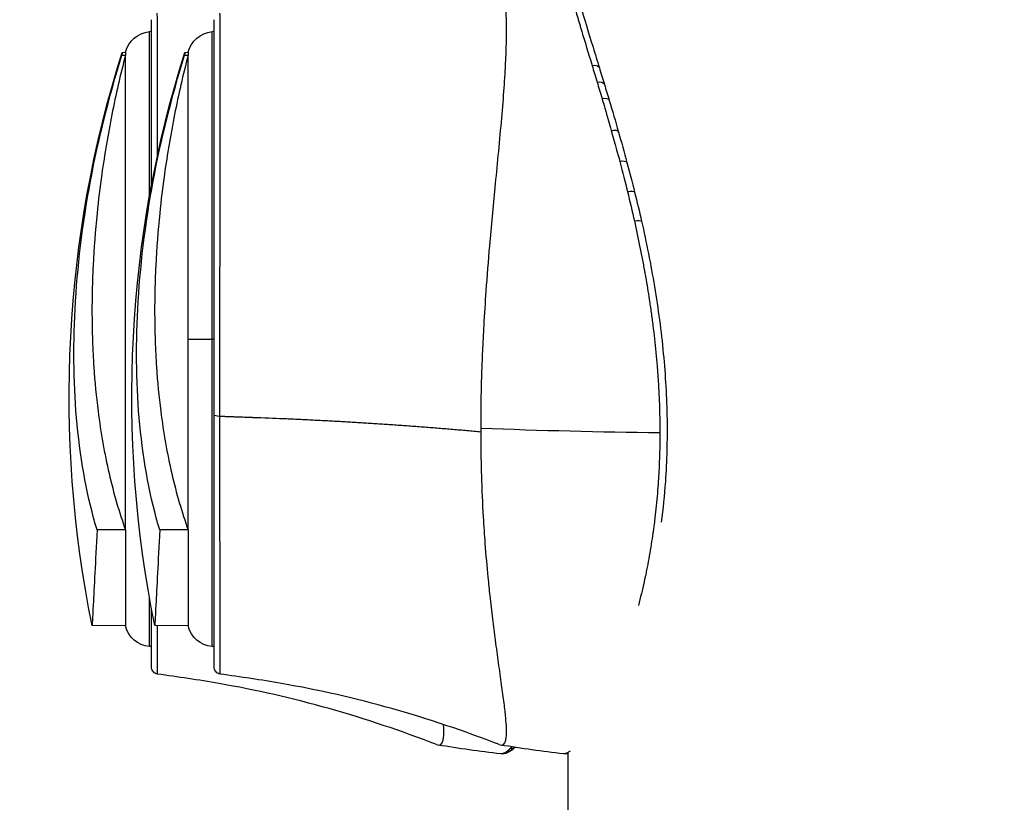
# Model space of a CAD drawing. Units: millimetres. Extents: x -287 to 12974, y 14 to 2878.
# Drawn here: x 5430 to 5500, y 1209 to 1265 of the extents above; entities that cross this region are included whole.
import ezdxf

# ---------------------------------------------------------------- set-up
doc = ezdxf.new("R2010")
doc.units = ezdxf.units.MM
doc.styles.get("Standard").update_dxf_attribs({"font": 'arial.ttf'})
doc.dimstyles.new('ISO-25', dxfattribs={"dimtxt": 2.5, "dimasz": 2.5, "dimexe": 1.25, "dimexo": 0.625, "dimtad": 1, "dimtxsty": 'Standard', "dimcen": 2.5, "dimadec": 0, "dimazin": 0, "dimtfac": 1, "dimtmove": 0, "dimatfit": 3, "dimfxl": 1, "dimarcsym": 0})

# ---------------------------------------------------------------- blocks, each defined once
blk = doc.blocks.new('*D5')
at = {"color": 0, "lineweight": -2, "transparency": 16777216}
for p, q in [((5151.151, 2573.503), (5089.901, 2573.503)), ((5091.151, 2473.503), (5091.151, 114.349)), ((5151.151, 14.349), (5089.901, 14.349))]:
    blk.add_line(p, q, dxfattribs=at)
at = {"color": 0, "transparency": 16777216}
for points in [[(5074.485, 2473.503), (5107.818, 2473.503), (5091.151, 2573.503)], [(5074.485, 114.349), (5107.818, 114.349), (5091.151, 14.349)]]:
    blk.add_solid(points, dxfattribs=at)
at = {"layer": 'Defpoints', "color": 0, "transparency": 16777216}
for p in [(8852.929, 2573.503), (5091.151, 14.349), (8726.19, 14.349)]:
    blk.add_point(p, dxfattribs=at)
at = {"color": 0, "transparency": 16777216, "insert": (4969.248, 1293.926), "char_height": 180, "attachment_point": 5, "rotation": 90}
blk.add_mtext('255', dxfattribs=at)

msp = doc.modelspace()

# ---------------------------------------------------------------- linework, layer by layer
at = {"extrusion": (0, 1, -2.22045e-16)}
for p, q in [((5438.88111, 1252.61554), (5438.88111, 1264.49469)), ((5439.0256, 1264.4909), (5438.88111, 1264.49469)), ((5439.45157, 1264.47975), (5439.45157, 1264.47975)), ((5443.39522, 1242.3495), (5443.39522, 1264.49469)), ((5443.53971, 1264.4909), (5443.39522, 1264.49469)), ((5443.96567, 1264.47975), (5443.96567, 1264.47975)), ((5436.90311, 1262.78914), (5437.15525, 1262.80411)), ((5436.91367, 1262.99083), (5437.15524, 1263.00682)), ((5437.15525, 1242.3495), (5437.15525, 1262.80411)), ((5441.41722, 1262.78914), (5441.66935, 1262.80411)), ((5441.42777, 1262.99083), (5441.66934, 1263.00682)), ((5441.66935, 1242.3495), (5441.66935, 1262.80411)), ((5437.15525, 1228.60677), (5437.15525, 1242.3495)), ((5441.66935, 1242.3495), (5443.39522, 1242.3495)), ((5441.66935, 1228.60677), (5441.66935, 1242.3495)), ((5443.39522, 1220.2043), (5443.39522, 1242.3495)), ((5443.53971, 1242.3495), (5443.39522, 1242.3495)), ((5438.88111, 1220.2043), (5438.88111, 1223.76374)), ((5437.15527, 1221.69205), (5434.754, 1221.73397)), ((5441.66937, 1221.69205), (5439.26811, 1221.73397)), ((5439.0256, 1220.20809), (5438.88111, 1220.2043)), ((5443.53971, 1220.20809), (5443.39522, 1220.2043)), ((5469.03971, 1212.58737), (5469.03971, 1212.58746)), ((5469.03971, 103.59428), (5469.03971, 1212.51022))]:
    msp.add_line(p, q, dxfattribs=at)
at = {"extrusion": (0, -2.22045e-16, -1)}
for centre, radius, start, end in [((-5439.09146, 1262.50578), 2, 14.508235, 83.962881), ((-5443.60556, 1262.50578), 2, 14.508235, 83.962881), ((-5515.54776, 1238.18964), 82.45254, 348.487747, 17.5052717), ((-5520.06187, 1238.18964), 82.45254, 348.487747, 17.5052717), ((-5439.09146, 1222.19321), 2, 276.037119, 345.4883015), ((-5443.60556, 1222.19321), 2, 276.037119, 345.4883015), ((-5475.0256, 1305.5995), 93.75, 276.6414803, 279.4298989), ((-5479.53971, 1305.5995), 93.75, 276.6414803, 279.4298989)]:
    msp.add_arc(centre, radius, start, end, dxfattribs=at)
at = {"extrusion": (1.2326e-32, -2.22045e-16, -1)}
msp.add_ellipse((5470.81173, 1261.73698), major_axis=(0.47807, 0.14647), ratio=0.65450282, start_param=-1.46902895, end_param=0.00000001, dxfattribs=at)
at = {"extrusion": (-3.69779e-32, -2.22045e-16, -1)}
msp.add_ellipse((5471.17461, 1260.54766), major_axis=(0.47845, 0.14522), ratio=0.61410372, start_param=-1.47880286, end_param=0.00000084, dxfattribs=at)
at = {"extrusion": (0, -2.22045e-16, -1)}
for centre, major_axis, ratio, start_param, end_param in [((5471.52464, 1259.38609), (0.47906, 0.14319), 0.57492619, -1.48913801, 0.00000085), ((5472.18557, 1257.12837), (0.48076, 0.13738), 0.49939202, -1.51034164, 0.00000004), ((5473.34478, 1252.80874), (0.48522, 0.12067), 0.35602726, -1.5507288, 0.00000117), ((5474.6969, 1240.33589), (-10.59296, -27.84139), 0.09626729, -0.20695911, -0.16194701)]:
    msp.add_ellipse(centre, major_axis=major_axis, ratio=ratio, start_param=start_param, end_param=end_param, dxfattribs=at)
at = {"extrusion": (-2.46519e-32, -2.22045e-16, -1)}
for centre, major_axis, ratio, start_param, end_param in [((5472.79278, 1254.94045), (0.48287, 0.12976), 0.42668956, -1.53113501, 0.00000122), ((5473.84053, 1250.72309), (0.48767, 0.11035), 0.28680561, -1.56856261, 0.00000075)]:
    msp.add_ellipse(centre, major_axis=major_axis, ratio=ratio, start_param=start_param, end_param=end_param, dxfattribs=at)
at = {"extrusion": (-2.8026e-45, -2.22045e-16, -1)}
msp.add_ellipse((5444.03971, 1236.89348), major_axis=(-0.5, 0), ratio=0.23112389, start_param=-1.41517429, end_param=0, dxfattribs=at)
for centre, major_axis, ratio, start_param, end_param in [((5479.53971, 1256.32516), (93.75, 0), 0.22095919, -1.75069826, -1.6123328), ((5464.72991, 1213.18681), (0.30993, -0.39235), 0.98212083, -0.78923716, -0.00001584), ((5464.93484, 1213.3682), (0.34848, -0.35856), 0.97386584, -0.89427224, -0.19319946)]:
    msp.add_ellipse(centre, major_axis=major_axis, ratio=ratio, start_param=start_param, end_param=end_param)
for points, degree, knots in [([(5462.76473, 1235.94455), (5462.76473, 1236.62544), (5462.77067, 1237.31148), (5462.79423, 1238.69135), (5462.812, 1239.38471), (5462.85046, 1240.54363), (5462.86815, 1241.00799), (5462.91517, 1242.09216), (5462.94651, 1242.71213), (5463.02795, 1244.15763), (5463.08073, 1244.98211), (5463.21599, 1246.89744), (5463.30341, 1247.98415), (5463.51999, 1250.49047), (5463.65215, 1251.89569), (5463.86016, 1254.04336), (5463.93535, 1254.81111), (5464.08679, 1256.3897), (5464.16233, 1257.19546), (5464.2995, 1258.7364), (5464.36107, 1259.47224), (5464.46314, 1260.85746), (5464.50451, 1261.50784), (5464.59095, 1263.22821), (5464.61531, 1264.24379), (5464.58866, 1265.51703), (5464.57542, 1265.85037), (5464.52212, 1266.73005), (5464.46898, 1267.2463), (5464.33692, 1268.0719), (5464.26808, 1268.39917), (5464.12613, 1268.92597), (5464.05859, 1269.13599), (5463.92716, 1269.47725), (5463.86682, 1269.61454), (5463.70607, 1269.93572), (5463.60087, 1270.1084), (5463.42936, 1270.33718), (5463.37, 1270.40831), (5463.24693, 1270.54038), (5463.18308, 1270.6015), (5463.11749, 1270.65726)], 3, [-4.58360467, -4.58360467, -4.58360467, -4.58360467, -4.37479766, -4.37479766, -4.16592261, -4.16592261, -4.02667297, -4.02667297, -3.84098623, -3.84098623, -3.59338624, -3.59338624, -3.26328253, -3.26328253, -2.82264242, -2.82264242, -2.5706902, -2.5706902, -2.29410502, -2.29410502, -2.0262646, -2.0262646, -1.77283535, -1.77283535, -1.32958131, -1.32958131, -1.16352281, -1.16352281, -0.87241602, -0.87241602, -0.65421958, -0.65421958, -0.49046297, -0.49046297, -0.36771956, -0.36771956, -0.18377543, -0.18377543, -0.09184672, -0.09184672, -0.00000215, -0.00000215, -0.00000215, -0.00000215]), ([(5469.39485, 1266.64265), (5469.48595, 1266.3243), (5469.58427, 1265.98708), (5469.68984, 1265.62963), (5469.74263, 1265.45091), (5469.79723, 1265.26713), (5469.85364, 1265.07815), (5469.88185, 1264.98367), (5469.91051, 1264.88788), (5469.93963, 1264.79077), (5469.95419, 1264.74222), (5469.96886, 1264.69334), (5469.98365, 1264.64413), (5469.99104, 1264.61952), (5469.99846, 1264.59483), (5470.00591, 1264.57006), (5470.00963, 1264.55767), (5470.01336, 1264.54527), (5470.0171, 1264.53284), (5470.02084, 1264.52041), (5470.02498, 1264.50666), (5470.02834, 1264.49549), (5470.24337, 1263.78109), (5470.48893, 1262.97451), (5470.76493, 1262.06314)], 3, [0, 0, 0, 0, 0.25, 0.25, 0.25, 0.375, 0.375, 0.375, 0.4375, 0.4375, 0.4375, 0.46875, 0.46875, 0.46875, 0.484375, 0.484375, 0.484375, 0.4921875, 0.4921875, 0.4921875, 0.5, 0.5, 0.5, 1, 1, 1, 1]), ([(5469.92924, 1266.37851), (5470.19109, 1265.47408), (5470.49793, 1264.46551), (5470.9801, 1262.89262), (5471.13289, 1262.3956), (5471.2898, 1261.88345)], 3, [0, 0, 0, 0, 4.83977532, 4.83977532, 6.96468119, 6.96468119, 6.96468119, 6.96468119]), ([(5439.0256, 1253.40624), (5439.0256, 1253.88298), (5439.0256, 1254.3494), (5439.0256, 1256.11881), (5439.0256, 1257.34844), (5439.0256, 1259.06233), (5439.0256, 1259.60452), (5439.0256, 1260.62521), (5439.0256, 1261.10499), (5439.0256, 1262.00354), (5439.0256, 1262.42236), (5439.0256, 1263.19794), (5439.0256, 1263.55561), (5439.0256, 1264.51359), (5439.0256, 1265.00744), (5439.0256, 1265.35403)], 3, [0.456573433, 0.456573433, 0.456573433, 0.456573433, 0.5, 0.5, 0.625, 0.625, 0.6875, 0.6875, 0.75, 0.75, 0.8125, 0.8125, 0.875, 0.875, 1, 1, 1, 1]), ([(5439.45207, 1255.52406), (5439.45233, 1256.76106), (5439.45216, 1257.85824), (5439.45228, 1258.8287), (5439.45229, 1258.9078), (5439.4523, 1258.98592), (5439.45231, 1259.06306), (5439.45241, 1259.57461), (5439.45256, 1260.04854), (5439.4527, 1260.48675), (5439.45272, 1260.53711), (5439.45273, 1260.587), (5439.45275, 1260.63645), (5439.45283, 1260.8763), (5439.45289, 1261.10526), (5439.45294, 1261.32378), (5439.45296, 1261.43303), (5439.45297, 1261.53968), (5439.45298, 1261.64378), (5439.45298, 1261.69583), (5439.45298, 1261.74724), (5439.45298, 1261.79803), (5439.45298, 1261.82342), (5439.45298, 1261.84866), (5439.45298, 1261.87373), (5439.45298, 1261.88627), (5439.45297, 1261.89877), (5439.45297, 1261.91124), (5439.45297, 1261.91747), (5439.45297, 1261.92369), (5439.45297, 1261.9299), (5439.45297, 1261.93301), (5439.45297, 1261.93611), (5439.45297, 1261.93921), (5439.45297, 1261.94231), (5439.45297, 1261.94457), (5439.45297, 1261.94851), (5439.45297, 1261.95118), (5439.45297, 1261.95385), (5439.45297, 1261.95652), (5439.45289, 1262.42617), (5439.45272, 1262.85181), (5439.45251, 1263.23882), (5439.45228, 1263.64343), (5439.45199, 1264.00666), (5439.45171, 1264.32598), (5439.45168, 1264.354), (5439.45166, 1264.3817), (5439.45163, 1264.40909), (5439.45104, 1265.04866), (5439.45042, 1265.51465), (5439.4495, 1265.83594)], 3, [0.51282388, 0.51282388, 0.51282388, 0.51282388, 0.616546077, 0.616546077, 0.616546077, 0.625, 0.625, 0.625, 0.681058105, 0.681058105, 0.681058105, 0.6875, 0.6875, 0.6875, 0.71875, 0.71875, 0.71875, 0.734375, 0.734375, 0.734375, 0.7421875, 0.7421875, 0.7421875, 0.74609375, 0.74609375, 0.74609375, 0.748046875, 0.748046875, 0.748046875, 0.749023438, 0.749023438, 0.749023438, 0.749511719, 0.749511719, 0.749511719, 0.75, 0.75, 0.75, 0.750331436, 0.750331436, 0.750331436, 0.808662941, 0.808662941, 0.808662941, 0.869647927, 0.869647927, 0.869647927, 0.875, 0.875, 0.875, 1, 1, 1, 1]), ([(5443.53971, 1236.89348), (5443.53971, 1238.41654), (5443.53971, 1239.95067), (5443.53971, 1242.26746), (5443.53971, 1243.04237), (5443.53971, 1244.2088), (5443.53971, 1244.59933), (5443.53971, 1245.37519), (5443.53971, 1245.76064), (5443.53971, 1247.67569), (5443.53971, 1249.16918), (5443.53971, 1250.98769), (5443.53971, 1251.34894), (5443.53971, 1252.06648), (5443.53971, 1252.42247), (5443.53971, 1253.47131), (5443.53971, 1254.14902), (5443.53971, 1256.11881), (5443.53971, 1257.34844), (5443.53971, 1259.06233), (5443.53971, 1259.60452), (5443.53971, 1260.62521), (5443.53971, 1261.10499), (5443.53971, 1262.00354), (5443.53971, 1262.42236), (5443.53971, 1263.19794), (5443.53971, 1263.55561), (5443.53971, 1264.51359), (5443.53971, 1265.00744), (5443.53971, 1265.35403)], 3, [0, 0, 0, 0, 0.125, 0.125, 0.1875, 0.1875, 0.21875, 0.21875, 0.25, 0.25, 0.375, 0.375, 0.40625, 0.40625, 0.4375, 0.4375, 0.5, 0.5, 0.625, 0.625, 0.6875, 0.6875, 0.75, 0.75, 0.8125, 0.8125, 0.875, 0.875, 1, 1, 1, 1]), ([(5443.96221, 1236.77931), (5443.9622, 1238.13203), (5443.96228, 1239.6082), (5443.96248, 1241.19046), (5443.96249, 1241.28557), (5443.96251, 1241.38106), (5443.96252, 1241.47692), (5443.96262, 1242.2453), (5443.96276, 1243.03812), (5443.96292, 1243.85024), (5443.96299, 1244.24264), (5443.96308, 1244.64034), (5443.96317, 1245.04184), (5443.96325, 1245.42708), (5443.96335, 1245.8161), (5443.96344, 1246.20838), (5443.96344, 1246.21181), (5443.96345, 1246.21707), (5443.96345, 1246.21867), (5443.96355, 1246.62788), (5443.9637, 1247.22117), (5443.96391, 1247.98887), (5443.96412, 1248.75057), (5443.9644, 1249.68462), (5443.96473, 1250.76535), (5443.96473, 1250.77386), (5443.96474, 1250.78365), (5443.96474, 1250.79091), (5443.96486, 1251.18181), (5443.96495, 1251.55182), (5443.96502, 1251.90293), (5443.96511, 1252.28863), (5443.96518, 1252.65102), (5443.96528, 1252.98959), (5443.9653, 1253.07551), (5443.96532, 1253.15997), (5443.96535, 1253.24301), (5443.96546, 1253.59709), (5443.9656, 1253.92462), (5443.96573, 1254.22682), (5443.96579, 1254.37792), (5443.96586, 1254.5227), (5443.96591, 1254.6613), (5443.96594, 1254.73061), (5443.96597, 1254.79837), (5443.96599, 1254.86461), (5443.96601, 1254.89773), (5443.96602, 1254.93047), (5443.96603, 1254.96283), (5443.96603, 1254.97901), (5443.96604, 1254.9951), (5443.96604, 1255.01109), (5443.96605, 1255.01909), (5443.96605, 1255.02706), (5443.96605, 1255.03501), (5443.96605, 1255.03899), (5443.96605, 1255.04296), (5443.96606, 1255.04692), (5443.96606, 1255.05088), (5443.96606, 1255.0528), (5443.96606, 1255.05879), (5443.96648, 1256.48782), (5443.96625, 1257.73825), (5443.96638, 1258.8287), (5443.96639, 1258.9078), (5443.9664, 1258.98592), (5443.96642, 1259.06306), (5443.96651, 1259.57461), (5443.96666, 1260.04854), (5443.96681, 1260.48675), (5443.96682, 1260.53711), (5443.96684, 1260.587), (5443.96685, 1260.63645), (5443.96693, 1260.8763), (5443.967, 1261.10526), (5443.96704, 1261.32378), (5443.96706, 1261.43303), (5443.96708, 1261.53968), (5443.96708, 1261.64378), (5443.96709, 1261.69583), (5443.96709, 1261.74724), (5443.96709, 1261.79803), (5443.96708, 1261.82342), (5443.96708, 1261.84866), (5443.96708, 1261.87373), (5443.96708, 1261.88627), (5443.96708, 1261.89877), (5443.96708, 1261.91124), (5443.96708, 1261.91747), (5443.96707, 1261.92369), (5443.96707, 1261.9299), (5443.96707, 1261.93301), (5443.96707, 1261.93611), (5443.96707, 1261.93921), (5443.96707, 1261.94231), (5443.96707, 1261.94457), (5443.96707, 1261.94851), (5443.96707, 1261.95118), (5443.96707, 1261.95385), (5443.96707, 1261.95652), (5443.96699, 1262.42617), (5443.96683, 1262.85181), (5443.96661, 1263.23882), (5443.96638, 1263.64343), (5443.9661, 1264.00666), (5443.96581, 1264.32598), (5443.96578, 1264.354), (5443.96576, 1264.3817), (5443.96573, 1264.40909), (5443.96515, 1265.04866), (5443.96453, 1265.51465), (5443.9636, 1265.83594)], 3, [0, 0, 0, 0, 0.125, 0.125, 0.125, 0.13251348, 0.13251348, 0.13251348, 0.19273651, 0.19273651, 0.19273651, 0.2218359, 0.2218359, 0.2218359, 0.24975586, 0.24975586, 0.24975586, 0.25, 0.25, 0.25, 0.3125, 0.3125, 0.3125, 0.37451172, 0.37451172, 0.37451172, 0.375, 0.375, 0.375, 0.40129042, 0.40129042, 0.40129042, 0.43017082, 0.43017082, 0.43017082, 0.4375, 0.4375, 0.4375, 0.46875, 0.46875, 0.46875, 0.484375, 0.484375, 0.484375, 0.4921875, 0.4921875, 0.4921875, 0.49609375, 0.49609375, 0.49609375, 0.49804688, 0.49804688, 0.49804688, 0.49902344, 0.49902344, 0.49902344, 0.49951172, 0.49951172, 0.49951172, 0.5, 0.5, 0.5, 0.61654608, 0.61654608, 0.61654608, 0.625, 0.625, 0.625, 0.68105811, 0.68105811, 0.68105811, 0.6875, 0.6875, 0.6875, 0.71875, 0.71875, 0.71875, 0.734375, 0.734375, 0.734375, 0.7421875, 0.7421875, 0.7421875, 0.74609375, 0.74609375, 0.74609375, 0.74804688, 0.74804688, 0.74804688, 0.74902344, 0.74902344, 0.74902344, 0.74951172, 0.74951172, 0.74951172, 0.75, 0.75, 0.75, 0.75033144, 0.75033144, 0.75033144, 0.80866294, 0.80866294, 0.80866294, 0.86964793, 0.86964793, 0.86964793, 0.875, 0.875, 0.875, 1, 1, 1, 1]), ([(5435.11018, 1228.6061), (5434.42073, 1230.89875), (5433.93846, 1233.44159), (5433.42197, 1238.82171), (5433.37254, 1241.61938), (5433.6829, 1247.51149), (5434.05514, 1250.60364), (5435.20606, 1256.77558), (5435.9673, 1259.81794), (5436.90311, 1262.78914)], 3, [-3.80344257, -3.80344257, -3.80344257, -3.80344257, -2.83122429, -2.83122429, -1.8991068, -1.8991068, -0.93601562, -0.93601562, -0.000001, -0.000001, -0.000001, -0.000001]), ([(5437.15525, 1262.80411), (5436.78903, 1261.38668), (5436.4627, 1259.95794), (5435.89418, 1257.09995), (5435.65102, 1255.66873), (5435.31666, 1253.29315), (5435.20199, 1252.34874), (5434.97771, 1250.14868), (5434.88306, 1248.89745), (5434.7876, 1246.94719), (5434.76401, 1246.23895), (5434.74522, 1245.16048), (5434.74191, 1244.78656), (5434.74171, 1243.67714), (5434.75431, 1242.94421), (5434.80211, 1241.58502), (5434.83401, 1240.96015), (5434.94829, 1239.26156), (5435.05038, 1238.2037), (5435.38093, 1235.60551), (5435.6462, 1234.10571), (5436.14041, 1231.96144), (5436.3215, 1231.2634), (5436.7151, 1229.90545), (5436.9275, 1229.24608), (5437.15525, 1228.60677)], 3, [0, 0, 0, 0, 0.43989845, 0.43989845, 0.87634392, 0.87634392, 1.16538147, 1.16538147, 1.55166389, 1.55166389, 1.77425302, 1.77425302, 1.89293032, 1.89293032, 2.12850736, 2.12850736, 2.333003, 2.333003, 2.69050621, 2.69050621, 3.23143126, 3.23143126, 3.50241004, 3.50241004, 3.77376852, 3.77376852, 3.77376852, 3.77376852]), ([(5436.91366, 1262.99083), (5436.91367, 1262.99083), (5436.91367, 1262.9908), (5436.91353, 1262.9881), (5436.91006, 1262.92089), (5436.90311, 1262.78914)], 3, [0.277498124, 0.277498124, 0.277498124, 0.277498124, 0.283316129, 0.283316129, 0.566631284, 0.566631284, 0.566631284, 0.566631284]), ([(5437.15524, 1263.00682), (5437.15524, 1263.00682), (5437.15524, 1263.00679), (5437.15524, 1263.00404), (5437.15529, 1262.93649), (5437.15525, 1262.80411)], 3, [0.27803636, 0.27803636, 0.27803636, 0.27803636, 0.283921106, 0.283921106, 0.567689834, 0.567689834, 0.567689834, 0.567689834]), ([(5439.62428, 1228.6061), (5438.93483, 1230.89875), (5438.45257, 1233.44159), (5437.93607, 1238.82171), (5437.88664, 1241.61938), (5438.19701, 1247.51149), (5438.56924, 1250.60364), (5439.72016, 1256.77558), (5440.4814, 1259.81794), (5441.41722, 1262.78914)], 3, [-3.80344257, -3.80344257, -3.80344257, -3.80344257, -2.83122429, -2.83122429, -1.8991068, -1.8991068, -0.93601562, -0.93601562, -0.000001, -0.000001, -0.000001, -0.000001]), ([(5441.66935, 1262.80411), (5441.30313, 1261.38668), (5440.97681, 1259.95794), (5440.40828, 1257.09995), (5440.16512, 1255.66873), (5439.83076, 1253.29315), (5439.7161, 1252.34874), (5439.49181, 1250.14868), (5439.39716, 1248.89745), (5439.3017, 1246.94719), (5439.27811, 1246.23895), (5439.25932, 1245.16048), (5439.25601, 1244.78656), (5439.25581, 1243.67714), (5439.26841, 1242.94421), (5439.31621, 1241.58502), (5439.34812, 1240.96015), (5439.46239, 1239.26156), (5439.56449, 1238.2037), (5439.89504, 1235.60551), (5440.1603, 1234.10571), (5440.65452, 1231.96144), (5440.8356, 1231.2634), (5441.2292, 1229.90545), (5441.4416, 1229.24608), (5441.66935, 1228.60677)], 3, [0, 0, 0, 0, 0.43989845, 0.43989845, 0.87634392, 0.87634392, 1.16538147, 1.16538147, 1.55166389, 1.55166389, 1.77425302, 1.77425302, 1.89293032, 1.89293032, 2.12850736, 2.12850736, 2.333003, 2.333003, 2.69050621, 2.69050621, 3.23143126, 3.23143126, 3.50241004, 3.50241004, 3.77376852, 3.77376852, 3.77376852, 3.77376852]), ([(5441.42777, 1262.99083), (5441.42777, 1262.99083), (5441.42777, 1262.9908), (5441.42763, 1262.9881), (5441.42416, 1262.92089), (5441.41722, 1262.78914)], 3, [0.277498124, 0.277498124, 0.277498124, 0.277498124, 0.283316129, 0.283316129, 0.566631284, 0.566631284, 0.566631284, 0.566631284]), ([(5441.66934, 1263.00682), (5441.66934, 1263.00682), (5441.66934, 1263.00679), (5441.66934, 1263.00404), (5441.6694, 1262.93649), (5441.66935, 1262.80411)], 3, [0.27803636, 0.27803636, 0.27803636, 0.27803636, 0.283921106, 0.283921106, 0.567689834, 0.567689834, 0.567689834, 0.567689834]), ([(5471.48166, 1259.67228), (5471.59639, 1259.28402), (5471.75284, 1258.7534), (5471.95106, 1258.06188), (5472.01212, 1257.84886), (5472.07715, 1257.62053), (5472.14614, 1257.37632)], 3, [0, 0, 0, 0, 0.764499205, 0.764499205, 0.764499205, 1, 1, 1, 1]), ([(5473.80997, 1250.8632), (5473.95493, 1250.21531), (5474.09005, 1249.58005), (5474.21514, 1248.95994), (5474.27769, 1248.64988), (5474.33773, 1248.3436), (5474.39529, 1248.04137), (5474.42406, 1247.89026), (5474.45222, 1247.74015), (5474.47976, 1247.5911), (5474.49353, 1247.51657), (5474.50715, 1247.44231), (5474.52061, 1247.3683), (5474.52734, 1247.3313), (5474.53403, 1247.29437), (5474.54069, 1247.2575), (5474.54402, 1247.23907), (5474.54733, 1247.22065), (5474.55064, 1247.20225), (5474.55363, 1247.18564), (5474.5563, 1247.17074), (5474.55948, 1247.15297), (5474.57835, 1247.04762), (5474.59836, 1246.9346), (5474.6174, 1246.82571), (5474.71257, 1246.28135), (5474.80087, 1245.74284), (5474.88222, 1245.21121), (5474.93089, 1244.8932), (5474.97707, 1244.57764), (5475.02077, 1244.26475), (5475.04263, 1244.1083), (5475.06386, 1243.95251), (5475.08449, 1243.79742), (5475.0948, 1243.71987), (5475.10496, 1243.64249), (5475.11497, 1243.56529), (5475.11997, 1243.52669), (5475.12493, 1243.48813), (5475.12986, 1243.44962), (5475.13232, 1243.43036), (5475.13477, 1243.41111), (5475.13722, 1243.39188), (5475.13917, 1243.37648), (5475.14101, 1243.36202), (5475.143, 1243.34627), (5475.14349, 1243.34234), (5475.144, 1243.33833), (5475.14452, 1243.33421), (5475.22644, 1242.68495), (5475.29829, 1242.04139), (5475.36003, 1241.40456), (5475.36116, 1241.39288), (5475.36229, 1241.3812), (5475.36342, 1241.36953), (5475.39466, 1241.04547), (5475.42327, 1240.72321), (5475.44925, 1240.40294), (5475.46225, 1240.2428), (5475.47459, 1240.08316), (5475.48628, 1239.92404), (5475.49213, 1239.84447), (5475.49781, 1239.76504), (5475.50333, 1239.68573), (5475.50843, 1239.61236), (5475.5133, 1239.54062), (5475.5182, 1239.4663), (5475.5186, 1239.46029), (5475.51899, 1239.45426), (5475.51939, 1239.44822), (5475.60378, 1238.16334), (5475.64625, 1236.89441), (5475.64678, 1235.6517), (5475.64678, 1235.64383), (5475.64678, 1235.63597), (5475.64678, 1235.62811)], 3, [0, 0, 0, 0, 0.125, 0.125, 0.125, 0.1875, 0.1875, 0.1875, 0.21875, 0.21875, 0.21875, 0.234375, 0.234375, 0.234375, 0.2421875, 0.2421875, 0.2421875, 0.24609375, 0.24609375, 0.24609375, 0.24961869, 0.24961869, 0.24961869, 0.27051842, 0.27051842, 0.27051842, 0.375, 0.375, 0.375, 0.4375, 0.4375, 0.4375, 0.46875, 0.46875, 0.46875, 0.484375, 0.484375, 0.484375, 0.4921875, 0.4921875, 0.4921875, 0.49609375, 0.49609375, 0.49609375, 0.49922043, 0.49922043, 0.49922043, 0.5, 0.5, 0.5, 0.62274901, 0.62274901, 0.62274901, 0.625, 0.625, 0.625, 0.6875, 0.6875, 0.6875, 0.71875, 0.71875, 0.71875, 0.734375, 0.734375, 0.734375, 0.7488313, 0.7488313, 0.7488313, 0.75, 0.75, 0.75, 0.99842776, 0.99842776, 0.99842776, 1, 1, 1, 1]), ([(5474.3282, 1250.83343), (5474.67387, 1249.3058), (5474.9909, 1247.72773), (5475.52358, 1244.5415), (5475.74149, 1242.92177), (5476.04609, 1239.73056), (5476.13683, 1238.14682), (5476.18457, 1235.0651), (5476.14407, 1233.55444), (5475.97288, 1231.0975), (5475.87472, 1230.1187), (5475.75103, 1229.16852)], 3, [0, 0, 0, 0, 4.90269419, 4.90269419, 9.77380516, 9.77380516, 14.52471256, 14.52471256, 19.19248638, 19.19248638, 22.38298003, 22.38298003, 22.38298003, 22.38298003]), ([(5443.53971, 1218.72671), (5443.53971, 1218.72671), (5443.53971, 1218.74316), (5443.53971, 1218.80146), (5443.53971, 1218.8363), (5443.53971, 1218.92486), (5443.53971, 1218.97847), (5443.53971, 1219.29247), (5443.53971, 1219.68921), (5443.53971, 1220.36637), (5443.53971, 1220.51097), (5443.53971, 1220.81876), (5443.53971, 1220.9822), (5443.53971, 1221.49513), (5443.53971, 1221.86869), (5443.53971, 1223.08209), (5443.53971, 1224.01338), (5443.53971, 1225.33534), (5443.53971, 1225.60752), (5443.53971, 1226.16178), (5443.53971, 1226.44458), (5443.53971, 1227.30969), (5443.53971, 1227.90865), (5443.53971, 1229.1508), (5443.53971, 1229.79397), (5443.53971, 1231.12503), (5443.53971, 1231.81618), (5443.53971, 1233.92544), (5443.53971, 1235.38335), (5443.53971, 1236.89348)], 3, [0.146203832, 0.146203832, 0.146203832, 0.146203832, 0.1875, 0.1875, 0.21875, 0.21875, 0.25, 0.25, 0.375, 0.375, 0.40625, 0.40625, 0.4375, 0.4375, 0.5, 0.5, 0.625, 0.625, 0.65625, 0.65625, 0.6875, 0.6875, 0.75, 0.75, 0.8125, 0.8125, 0.875, 0.875, 1, 1, 1, 1]), ([(5462.76508, 1235.65929), (5454.65239, 1236.3916), (5446.45858, 1236.68877), (5445.24168, 1236.73291), (5444.1059, 1236.7741), (5444.03405, 1236.77671), (5443.96221, 1236.77931)], 2, [0, 0, 0, 16.93816323, 17.10754486, 19.47888771, 19.47888771, 19.62889123, 19.62889123, 19.62889123]), ([(5443.96604, 1218.23219), (5443.9662, 1218.23218), (5443.96635, 1218.2454), (5443.96649, 1218.27281), (5443.96649, 1218.27314), (5443.9665, 1218.27347), (5443.9665, 1218.2738), (5443.96662, 1218.29794), (5443.96674, 1218.33285), (5443.96683, 1218.37911), (5443.96688, 1218.40224), (5443.96692, 1218.42821), (5443.96696, 1218.45709), (5443.96697, 1218.47153), (5443.96699, 1218.4867), (5443.96701, 1218.50261), (5443.96701, 1218.51056), (5443.96702, 1218.5187), (5443.96703, 1218.52703), (5443.96703, 1218.53119), (5443.96703, 1218.53539), (5443.96704, 1218.53965), (5443.96704, 1218.54178), (5443.96704, 1218.54392), (5443.96704, 1218.54607), (5443.96704, 1218.54714), (5443.96704, 1218.54822), (5443.96704, 1218.5493), (5443.96704, 1218.55038), (5443.96704, 1218.55169), (5443.96704, 1218.55255), (5443.96719, 1218.77405), (5443.96667, 1219.12679), (5443.96649, 1219.66047), (5443.96648, 1219.68292), (5443.96648, 1219.70568), (5443.96647, 1219.72877), (5443.9664, 1219.98019), (5443.96639, 1220.27001), (5443.96638, 1220.60248), (5443.96638, 1220.78397), (5443.96637, 1220.97818), (5443.96634, 1221.18575), (5443.96632, 1221.28953), (5443.9663, 1221.39666), (5443.96627, 1221.50721), (5443.96626, 1221.56248), (5443.96624, 1221.61861), (5443.96622, 1221.67561), (5443.96621, 1221.70411), (5443.9662, 1221.73282), (5443.96619, 1221.76175), (5443.96618, 1221.77622), (5443.96618, 1221.79074), (5443.96617, 1221.80531), (5443.96617, 1221.8126), (5443.96616, 1221.8199), (5443.96616, 1221.82722), (5443.96616, 1221.83087), (5443.96616, 1221.83453), (5443.96615, 1221.8382), (5443.96615, 1221.84186), (5443.96615, 1221.84667), (5443.96615, 1221.8492), (5443.966, 1222.17269), (5443.96569, 1222.56108), (5443.96547, 1223.03101), (5443.96536, 1223.26598), (5443.96527, 1223.52136), (5443.96518, 1223.79939), (5443.96513, 1223.9384), (5443.96509, 1224.08307), (5443.96504, 1224.23368), (5443.96501, 1224.30898), (5443.96498, 1224.38577), (5443.96496, 1224.46408), (5443.96494, 1224.50323), (5443.96493, 1224.54277), (5443.96491, 1224.58269), (5443.9649, 1224.60265), (5443.96489, 1224.6227), (5443.96489, 1224.64285), (5443.96488, 1224.65293), (5443.96488, 1224.66303), (5443.96487, 1224.67315), (5443.96487, 1224.67822), (5443.96487, 1224.68328), (5443.96487, 1224.68836), (5443.96487, 1224.6909), (5443.96487, 1224.69343), (5443.96486, 1224.69597), (5443.96486, 1224.69851), (5443.96486, 1224.70019), (5443.96486, 1224.7036), (5443.96449, 1225.5761), (5443.96457, 1226.35056), (5443.96431, 1226.95527), (5443.96418, 1227.25763), (5443.96402, 1227.51836), (5443.96387, 1227.73257), (5443.96379, 1227.83967), (5443.96373, 1227.93518), (5443.96367, 1228.01867), (5443.96364, 1228.06042), (5443.96362, 1228.09916), (5443.9636, 1228.13486), (5443.96359, 1228.15272), (5443.96358, 1228.16981), (5443.96357, 1228.18613), (5443.96357, 1228.19429), (5443.96357, 1228.20227), (5443.96356, 1228.21005), (5443.96356, 1228.21394), (5443.96356, 1228.21778), (5443.96356, 1228.22157), (5443.96356, 1228.22442), (5443.96356, 1228.22724), (5443.96356, 1228.23003), (5443.96355, 1228.24247), (5443.96354, 1228.29897), (5443.96353, 1228.33619), (5443.96332, 1229.0144), (5443.96319, 1229.68319), (5443.96304, 1230.33239), (5443.96296, 1230.67347), (5443.96287, 1231.00919), (5443.96279, 1231.33839), (5443.96275, 1231.50299), (5443.96272, 1231.66596), (5443.96268, 1231.82717), (5443.96266, 1231.90778), (5443.96265, 1231.98795), (5443.96263, 1232.06766), (5443.96262, 1232.10752), (5443.96262, 1232.14726), (5443.96261, 1232.18689), (5443.96261, 1232.2067), (5443.9626, 1232.22648), (5443.9626, 1232.24624), (5443.9626, 1232.25612), (5443.9626, 1232.26599), (5443.96259, 1232.27585), (5443.96259, 1232.28571), (5443.96259, 1232.29381), (5443.96259, 1232.30542), (5443.96247, 1233.03662), (5443.96242, 1233.77253), (5443.96236, 1234.50802), (5443.9623, 1235.26707), (5443.96222, 1236.02567), (5443.96221, 1236.77931)], 3, [0.151149072, 0.151149072, 0.151149072, 0.151149072, 0.187070562, 0.187070562, 0.187070562, 0.1875, 0.1875, 0.1875, 0.21875, 0.21875, 0.21875, 0.234375, 0.234375, 0.234375, 0.2421875, 0.2421875, 0.2421875, 0.24609375, 0.24609375, 0.24609375, 0.248046875, 0.248046875, 0.248046875, 0.249023438, 0.249023438, 0.249023438, 0.249511719, 0.249511719, 0.249511719, 0.25, 0.25, 0.25, 0.375, 0.375, 0.375, 0.380257247, 0.380257247, 0.380257247, 0.4375, 0.4375, 0.4375, 0.46875, 0.46875, 0.46875, 0.484375, 0.484375, 0.484375, 0.4921875, 0.4921875, 0.4921875, 0.49609375, 0.49609375, 0.49609375, 0.498046875, 0.498046875, 0.498046875, 0.499023438, 0.499023438, 0.499023438, 0.499511719, 0.499511719, 0.499511719, 0.5, 0.5, 0.5, 0.5625, 0.5625, 0.5625, 0.59375, 0.59375, 0.59375, 0.609375, 0.609375, 0.609375, 0.6171875, 0.6171875, 0.6171875, 0.62109375, 0.62109375, 0.62109375, 0.623046875, 0.623046875, 0.623046875, 0.624023438, 0.624023438, 0.624023438, 0.624511719, 0.624511719, 0.624511719, 0.624755859, 0.624755859, 0.624755859, 0.625, 0.625, 0.625, 0.6875, 0.6875, 0.6875, 0.71875, 0.71875, 0.71875, 0.734375, 0.734375, 0.734375, 0.7421875, 0.7421875, 0.7421875, 0.74609375, 0.74609375, 0.74609375, 0.748046875, 0.748046875, 0.748046875, 0.749023438, 0.749023438, 0.749023438, 0.749755859, 0.749755859, 0.749755859, 0.753020271, 0.753020271, 0.753020271, 0.8125, 0.8125, 0.8125, 0.84375, 0.84375, 0.84375, 0.859375, 0.859375, 0.859375, 0.8671875, 0.8671875, 0.8671875, 0.87109375, 0.87109375, 0.87109375, 0.873046875, 0.873046875, 0.873046875, 0.874023438, 0.874023438, 0.874023438, 0.875, 0.875, 0.875, 0.936514878, 0.936514878, 0.936514878, 1, 1, 1, 1]), ([(5462.76508, 1235.65929), (5462.76496, 1235.70678), (5462.76488, 1235.7543), (5462.76476, 1235.84939), (5462.76473, 1235.89696), (5462.76473, 1235.94455)], 3, [-0.0292833405, -0.0292833405, -0.0292833405, -0.0292833405, -0.0146424089, -0.0146424089, -0.0000014794, -0.0000014794, -0.0000014794, -0.0000014794]), ([(5464.08116, 1213.14427), (5464.3222, 1213.05062), (5464.47396, 1213.1578), (5464.56845, 1213.55411), (5464.58349, 1213.65919), (5464.61649, 1214.10599), (5464.59611, 1214.54598), (5464.51568, 1215.40658), (5464.47625, 1215.75458), (5464.37754, 1216.53982), (5464.31739, 1216.97982), (5464.18289, 1217.94757), (5464.1084, 1218.47681), (5463.95821, 1219.55513), (5463.88338, 1220.09702), (5463.67617, 1221.66069), (5463.54364, 1222.73523), (5463.37219, 1224.30985), (5463.32666, 1224.74863), (5463.20668, 1225.98012), (5463.13651, 1226.79099), (5463.0266, 1228.25185), (5462.98369, 1228.89088), (5462.88981, 1230.51804), (5462.84596, 1231.5193), (5462.79992, 1233.05205), (5462.78806, 1233.56772), (5462.77131, 1234.6077), (5462.76639, 1235.13178), (5462.76508, 1235.65929)], 3, [-3.99769358, -3.99769358, -3.99769358, -3.99769358, -3.41984117, -3.41984117, -3.25380235, -3.25380235, -2.81146703, -2.81146703, -2.55829701, -2.55829701, -2.29093058, -2.29093058, -2.01400899, -2.01400899, -1.76209618, -1.76209618, -1.32139439, -1.32139439, -1.15624456, -1.15624456, -0.8672138, -0.8672138, -0.65047511, -0.65047511, -0.32525792, -0.32525792, -0.16262814, -0.16262814, 0, 0, 0, 0]), ([(5475.64678, 1235.62811), (5475.64678, 1235.00755), (5475.63635, 1234.38939), (5475.61542, 1233.77521), (5475.61519, 1233.76822), (5475.61495, 1233.76122), (5475.61471, 1233.75423), (5475.604, 1233.44366), (5475.5906, 1233.1341), (5475.57454, 1232.8257), (5475.56652, 1232.6715), (5475.55782, 1232.51759), (5475.54846, 1232.364), (5475.54377, 1232.28721), (5475.53892, 1232.21049), (5475.53391, 1232.13386), (5475.5314, 1232.09555), (5475.52885, 1232.05725), (5475.52626, 1232.01898), (5475.52406, 1231.98657), (5475.52178, 1231.95328), (5475.51955, 1231.9214), (5475.51915, 1231.91562), (5475.51875, 1231.90989), (5475.51836, 1231.90422), (5475.47697, 1231.31282), (5475.4253, 1230.72212), (5475.36328, 1230.13392), (5475.33226, 1229.83983), (5475.29866, 1229.54636), (5475.26247, 1229.25374), (5475.24437, 1229.10743), (5475.22564, 1228.96134), (5475.20626, 1228.81549), (5475.19657, 1228.74256), (5475.18672, 1228.6697), (5475.17671, 1228.59689), (5475.17171, 1228.56049), (5475.16666, 1228.52411), (5475.16158, 1228.48774), (5475.15903, 1228.46955), (5475.15648, 1228.45137), (5475.15392, 1228.4332), (5475.15188, 1228.41872), (5475.14972, 1228.40351), (5475.14771, 1228.38932), (5475.1472, 1228.3857), (5475.14669, 1228.38214), (5475.1462, 1228.37868), (5475.06879, 1227.83427), (5474.98157, 1227.28805), (5474.88443, 1226.74238), (5474.83586, 1226.46955), (5474.78481, 1226.19686), (5474.73129, 1225.92461), (5474.70453, 1225.78849), (5474.67715, 1225.65248), (5474.64917, 1225.51662), (5474.63517, 1225.44868), (5474.62103, 1225.38079), (5474.60673, 1225.31294), (5474.59958, 1225.27902), (5474.59239, 1225.2451), (5474.58516, 1225.2112), (5474.58155, 1225.19425), (5474.57793, 1225.1773), (5474.57429, 1225.16035), (5474.57104, 1225.14518), (5474.5675, 1225.1287), (5474.56443, 1225.11444), (5474.54561, 1225.0271), (5474.52798, 1224.94648), (5474.50934, 1224.86229), (5474.38551, 1224.30326), (5474.24868, 1223.73636), (5474.09895, 1223.16736)], 3, [0, 0, 0, 0, 0.123592648, 0.123592648, 0.123592648, 0.125, 0.125, 0.125, 0.1875, 0.1875, 0.1875, 0.21875, 0.21875, 0.21875, 0.234375, 0.234375, 0.234375, 0.2421875, 0.2421875, 0.2421875, 0.248801378, 0.248801378, 0.248801378, 0.25, 0.25, 0.25, 0.375, 0.375, 0.375, 0.4375, 0.4375, 0.4375, 0.46875, 0.46875, 0.46875, 0.484375, 0.484375, 0.484375, 0.4921875, 0.4921875, 0.4921875, 0.49609375, 0.49609375, 0.49609375, 0.499205843, 0.499205843, 0.499205843, 0.5, 0.5, 0.5, 0.625, 0.625, 0.625, 0.6875, 0.6875, 0.6875, 0.71875, 0.71875, 0.71875, 0.734375, 0.734375, 0.734375, 0.7421875, 0.7421875, 0.7421875, 0.74609375, 0.74609375, 0.74609375, 0.749589927, 0.749589927, 0.749589927, 0.7710055, 0.7710055, 0.7710055, 0.913214501, 0.913214501, 0.913214501, 0.913214501]), ([(5435.11018, 1228.6061), (5435.05019, 1227.45051), (5434.99649, 1226.41681), (5434.90149, 1224.58221), (5434.86163, 1223.81337), (5434.77691, 1222.17802), (5434.75428, 1221.73929), (5434.754, 1221.73398), (5434.754, 1221.73397), (5434.754, 1221.73397)], 3, [0.000001, 0.000001, 0.000001, 0.000001, 0.46558178, 0.46558178, 0.95164308, 0.95164308, 1.79287539, 1.79287539, 1.79802705, 1.79802705, 1.79802705, 1.79802705]), ([(5437.15525, 1228.60677), (5436.8144, 1228.60665), (5436.47356, 1228.60654), (5435.79187, 1228.60631), (5435.45102, 1228.6062), (5435.11018, 1228.6061)], 3, [0, 0, 0, 0, 0.102281831, 0.102281831, 0.204563584, 0.204563584, 0.204563584, 0.204563584]), ([(5437.15525, 1228.60677), (5437.15528, 1227.76897), (5437.15522, 1226.99398), (5437.15527, 1225.58741), (5437.15536, 1224.95593), (5437.15532, 1223.30005), (5437.15519, 1222.51604), (5437.1553, 1221.95309), (5437.15536, 1221.85579), (5437.15534, 1221.72567), (5437.15527, 1221.69352), (5437.15527, 1221.69207), (5437.15527, 1221.69205), (5437.15527, 1221.69205)], 3, [0, 0, 0, 0, 0.33661486, 0.33661486, 0.67226785, 0.67226785, 1.34182696, 1.34182696, 1.54105132, 1.54105132, 1.73977088, 1.73977088, 1.74425172, 1.74425172, 1.74425172, 1.74425172]), ([(5439.62428, 1228.6061), (5439.56429, 1227.45051), (5439.51059, 1226.41681), (5439.41559, 1224.58221), (5439.37573, 1223.81337), (5439.29101, 1222.17802), (5439.26838, 1221.73929), (5439.26811, 1221.73398), (5439.26811, 1221.73397), (5439.26811, 1221.73397)], 3, [0.000001, 0.000001, 0.000001, 0.000001, 0.46558178, 0.46558178, 0.95164308, 0.95164308, 1.79287539, 1.79287539, 1.79802705, 1.79802705, 1.79802705, 1.79802705]), ([(5441.66935, 1228.60677), (5441.32851, 1228.60665), (5440.98766, 1228.60654), (5440.30597, 1228.60631), (5439.96513, 1228.6062), (5439.62428, 1228.6061)], 3, [0, 0, 0, 0, 0.102281831, 0.102281831, 0.204563584, 0.204563584, 0.204563584, 0.204563584]), ([(5441.66935, 1228.60677), (5441.66938, 1227.76897), (5441.66933, 1226.99398), (5441.66937, 1225.58741), (5441.66946, 1224.95593), (5441.66942, 1223.30005), (5441.66929, 1222.51604), (5441.6694, 1221.95309), (5441.66946, 1221.85579), (5441.66944, 1221.72567), (5441.66937, 1221.69352), (5441.66937, 1221.69207), (5441.66937, 1221.69205), (5441.66937, 1221.69205)], 3, [0, 0, 0, 0, 0.33661486, 0.33661486, 0.67226785, 0.67226785, 1.34182696, 1.34182696, 1.54105132, 1.54105132, 1.73977088, 1.73977088, 1.74425172, 1.74425172, 1.74425172, 1.74425172]), ([(5439.0256, 1218.72671), (5439.0256, 1218.72671), (5439.0256, 1218.74316), (5439.0256, 1218.80146), (5439.0256, 1218.8363), (5439.0256, 1218.92486), (5439.0256, 1218.97847), (5439.0256, 1219.29247), (5439.0256, 1219.68921), (5439.0256, 1220.36637), (5439.0256, 1220.51097), (5439.0256, 1220.81876), (5439.0256, 1220.9822), (5439.0256, 1221.49513), (5439.0256, 1221.86869), (5439.0256, 1222.49705), (5439.0256, 1222.73032), (5439.0256, 1222.97304)], 3, [0.146203832, 0.146203832, 0.146203832, 0.146203832, 0.1875, 0.1875, 0.21875, 0.21875, 0.25, 0.25, 0.375, 0.375, 0.40625, 0.40625, 0.4375, 0.4375, 0.5, 0.5, 0.534597009, 0.534597009, 0.534597009, 0.534597009]), ([(5439.45193, 1218.23219), (5439.45209, 1218.23218), (5439.45225, 1218.2454), (5439.45239, 1218.27281), (5439.45239, 1218.27314), (5439.45239, 1218.27347), (5439.45239, 1218.2738), (5439.45252, 1218.29794), (5439.45263, 1218.33285), (5439.45273, 1218.37911), (5439.45278, 1218.40224), (5439.45282, 1218.42821), (5439.45285, 1218.45709), (5439.45287, 1218.47153), (5439.45289, 1218.4867), (5439.4529, 1218.50261), (5439.45291, 1218.51056), (5439.45292, 1218.5187), (5439.45292, 1218.52703), (5439.45293, 1218.53119), (5439.45293, 1218.53539), (5439.45293, 1218.53965), (5439.45293, 1218.54178), (5439.45294, 1218.54392), (5439.45294, 1218.54607), (5439.45294, 1218.54714), (5439.45294, 1218.54822), (5439.45294, 1218.5493), (5439.45294, 1218.55038), (5439.45294, 1218.55169), (5439.45294, 1218.55255), (5439.45309, 1218.77405), (5439.45256, 1219.12679), (5439.45239, 1219.66047), (5439.45238, 1219.68292), (5439.45237, 1219.70568), (5439.45237, 1219.72877), (5439.4523, 1219.98019), (5439.45229, 1220.27001), (5439.45228, 1220.60248), (5439.45227, 1220.78397), (5439.45227, 1220.97818), (5439.45224, 1221.18575), (5439.45222, 1221.28953), (5439.4522, 1221.39666), (5439.45217, 1221.50721), (5439.45215, 1221.56248), (5439.45214, 1221.61861), (5439.45212, 1221.67561), (5439.45211, 1221.6939), (5439.4521, 1221.71229), (5439.4521, 1221.73076)], 3, [0.151149072, 0.151149072, 0.151149072, 0.151149072, 0.187070562, 0.187070562, 0.187070562, 0.1875, 0.1875, 0.1875, 0.21875, 0.21875, 0.21875, 0.234375, 0.234375, 0.234375, 0.2421875, 0.2421875, 0.2421875, 0.24609375, 0.24609375, 0.24609375, 0.248046875, 0.248046875, 0.248046875, 0.249023438, 0.249023438, 0.249023438, 0.249511719, 0.249511719, 0.249511719, 0.25, 0.25, 0.25, 0.375, 0.375, 0.375, 0.380257247, 0.380257247, 0.380257247, 0.4375, 0.4375, 0.4375, 0.46875, 0.46875, 0.46875, 0.484375, 0.484375, 0.484375, 0.4921875, 0.4921875, 0.4921875, 0.494695063, 0.494695063, 0.494695063, 0.494695063]), ([(5439.45193, 1218.23216), (5439.39852, 1218.24012), (5439.34575, 1218.25706), (5439.24946, 1218.30637), (5439.20473, 1218.33943), (5439.12923, 1218.41715), (5439.09747, 1218.46281), (5439.05089, 1218.56064), (5439.03545, 1218.61407), (5439.02676, 1218.68738), (5439.0256, 1218.70709), (5439.0256, 1218.72671)], 3, [0, 0, 0, 0, 0.161996643, 0.161996643, 0.324541927, 0.324541927, 0.487067638, 0.487067638, 0.649594647, 0.649594647, 0.708536801, 0.708536801, 0.708536801, 0.708536801]), ([(5443.96604, 1218.23216), (5443.91263, 1218.24012), (5443.85985, 1218.25706), (5443.76357, 1218.30637), (5443.71884, 1218.33943), (5443.64333, 1218.41715), (5443.61158, 1218.46281), (5443.56499, 1218.56064), (5443.54956, 1218.61407), (5443.54087, 1218.68738), (5443.53971, 1218.70709), (5443.53971, 1218.72671)], 3, [0, 0, 0, 0, 0.161996643, 0.161996643, 0.324541927, 0.324541927, 0.487067638, 0.487067638, 0.649594647, 0.649594647, 0.708536801, 0.708536801, 0.708536801, 0.708536801]), ([(5459.56705, 1213.14427), (5457.03234, 1214.12882), (5454.44555, 1215.00002), (5449.21252, 1216.47617), (5446.55967, 1217.0841), (5442.41213, 1217.80571), (5440.93083, 1218.01237), (5439.45193, 1218.23219)], 3, [0, 0, 0, 0, 8.18303252, 8.18303252, 16.32954133, 16.32954133, 20.81556626, 20.81556626, 20.81556626, 20.81556626]), ([(5464.08116, 1213.14427), (5461.54644, 1214.12882), (5458.95965, 1215.00002), (5453.72663, 1216.47617), (5451.07377, 1217.0841), (5446.92624, 1217.80571), (5445.44494, 1218.01237), (5443.96604, 1218.23219)], 3, [0, 0, 0, 0, 8.18303252, 8.18303252, 16.32954133, 16.32954133, 20.81556626, 20.81556626, 20.81556626, 20.81556626]), ([(5459.56705, 1213.14427), (5459.8081, 1213.05062), (5459.95985, 1213.1578), (5460.05435, 1213.55411), (5460.06939, 1213.65919), (5460.09454, 1213.99976), (5460.09059, 1214.27055), (5460.07082, 1214.59109)], 3, [-3.99769358, -3.99769358, -3.99769358, -3.99769358, -3.41984117, -3.41984117, -3.25380235, -3.25380235, -2.95610221, -2.95610221, -2.95610221, -2.95610221]), ([(5464.6747, 1212.69437), (5464.60724, 1212.64039), (5464.54412, 1212.59687), (5464.45593, 1212.54659), (5464.41346, 1212.52521), (5464.36676, 1212.50666), (5464.34736, 1212.50007), (5464.33455, 1212.49597), (5464.32836, 1212.49411), (5464.27129, 1212.47818), (5464.22491, 1212.47372), (5464.18282, 1212.47862)], 3, [0, 0, 0, 0, 0.125, 0.125, 0.1875, 0.21875, 0.234375, 0.234375, 0.25, 0.25, 0.373537819, 0.373537819, 0.373537819, 0.373537819]), ([(5469.17503, 1212.68345), (5469.11273, 1212.63448), (5469.0542, 1212.59458), (5468.97003, 1212.54659), (5468.92757, 1212.52521), (5468.88086, 1212.50666), (5468.86146, 1212.50007), (5468.84866, 1212.49597), (5468.84247, 1212.49411), (5468.78539, 1212.47818), (5468.73901, 1212.47372), (5468.69692, 1212.47862)], 3, [0.008548276, 0.008548276, 0.008548276, 0.008548276, 0.125, 0.125, 0.1875, 0.21875, 0.234375, 0.234375, 0.25, 0.25, 0.373537819, 0.373537819, 0.373537819, 0.373537819])]:
    msp.add_open_spline(points, degree=degree, knots=knots)
for points in [[(5470.76493, 1262.06314), (5470.8788, 1261.68716), (5471.00041, 1261.28465), (5471.12975, 1260.85358)], [(5471.2898, 1261.88345), (5471.40867, 1261.49544), (5471.52999, 1261.09833), (5471.65305, 1260.69288)], [(5471.12975, 1260.85358), (5471.23829, 1260.49185), (5471.35559, 1260.09892), (5471.48166, 1259.67228)], [(5471.65305, 1260.69288), (5471.76854, 1260.31239), (5471.88562, 1259.92431), (5472.00369, 1259.52929)], [(5472.00369, 1259.52929), (5472.22217, 1258.79838), (5472.44438, 1258.0425), (5472.66633, 1257.26575)], [(5472.14614, 1257.37632), (5472.42053, 1256.40503), (5472.62406, 1255.65035), (5472.75661, 1255.15147)], [(5472.66633, 1257.26575), (5472.87036, 1256.55174), (5473.07449, 1255.81878), (5473.27565, 1255.07021)], [(5472.75661, 1255.15147), (5472.96465, 1254.36841), (5473.14965, 1253.64235), (5473.31156, 1252.98388)], [(5473.27565, 1255.07021), (5473.4637, 1254.37044), (5473.64933, 1253.65588), (5473.83, 1252.92941)], [(5473.31156, 1252.98388), (5473.49334, 1252.24461), (5473.65948, 1251.53583), (5473.80997, 1250.8632)], [(5473.83, 1252.92941), (5474.00106, 1252.24157), (5474.16787, 1251.54204), (5474.3282, 1250.83343)], [(5465.03984, 1212.79445), (5464.79365, 1212.59998), (5464.53593, 1212.43744), (5464.18324, 1212.47844)], [(5464.98537, 1212.98614), (5464.9495, 1212.94809), (5464.91462, 1212.91243), (5464.88073, 1212.87908)], [(5465.22009, 1212.94956), (5465.15974, 1212.89354), (5465.09986, 1212.84186), (5465.03984, 1212.79445)], [(5469.05829, 1212.51581), (5468.9497, 1212.48205), (5468.82759, 1212.4633), (5468.69734, 1212.47844)]]:
    msp.add_open_spline(points, degree=3)

# ---------------------------------------------------------------- dimensions: what is measured, and where the dimension line sits
dim = msp.add_linear_dim(base=(5091.15132, 14.3495), p1=(8852.92876, 2573.5031), p2=(8726.18971, 14.3495), angle=90, text='255', dimstyle='ISO-25', override={"dimtxt": 180, "dimasz": 100, "dimgap": 30, "dimtad": 2, "dimfxl": 60, "dimfxlon": 1})
dim.commit()
dim.dimension.update_dxf_attribs({"geometry": '*D5', "text_midpoint": (4969.24819, 1293.9263)})

doc.saveas('drawing.dxf')
